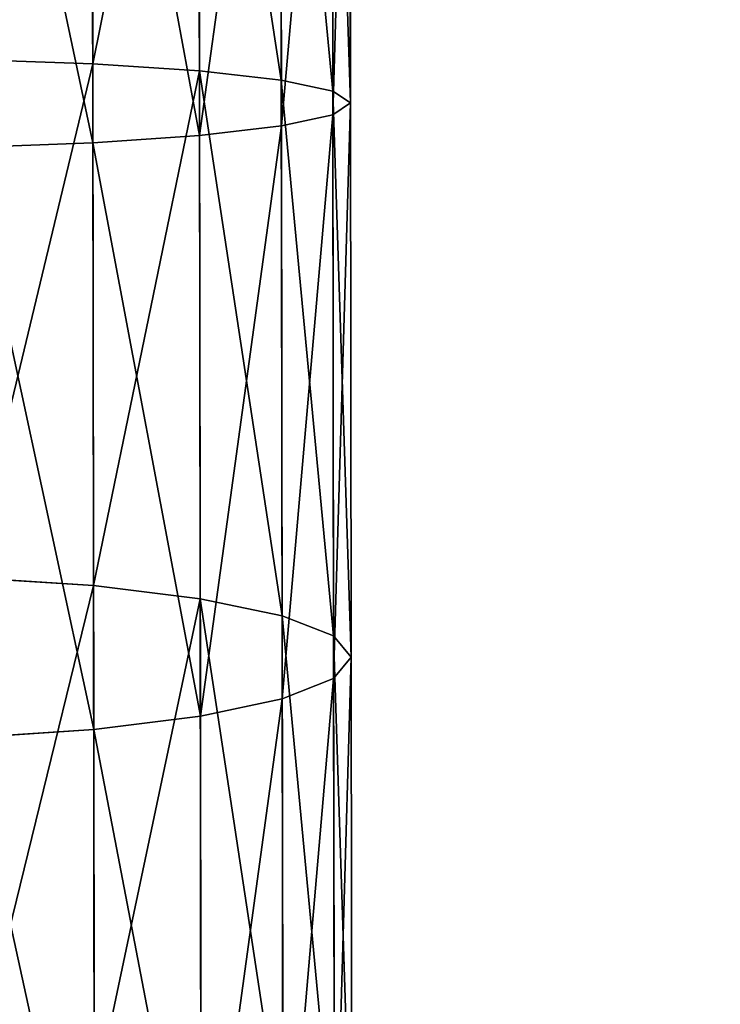
# Model space of a CAD drawing. Units: millimetres. Extents: x -940 to 6091, y -2342 to 9243.
# Drawn here: x 93 to 116, y -2126 to -2094 of the extents above; entities that cross this region are included whole.
import ezdxf

# ---------------------------------------------------------------- set-up
doc = ezdxf.new("R2010")
doc.units = ezdxf.units.MM
doc.layers.get('0').update_dxf_attribs({"true_color": 0xff5454})

# ---------------------------------------------------------------- blocks, each defined once
blk = doc.blocks.new('Group12_1')
for p, q in [((2397.974, -868.467, 449.424), (2398.118, -872.531, 451.1)), ((2400.702, -872.535, 480.171), (2400.857, -868.471, 481.848)), ((2414.913, -868.492, 447.292), (2415.178, -872.556, 448.953)), ((2419.878, -872.563, 477.757), (2420.155, -868.499, 479.419)), ((2380.946, -872.506, 451.997), (2398.118, -872.531, 451.1)), ((2381.402, -872.507, 481.178), (2400.702, -872.535, 480.171)), ((2398.118, -872.531, 451.1), (2415.178, -872.556, 448.953)), ((2398.118, -872.531, 451.1), (2398.35, -876.021, 453.768)), ((2400.46, -876.024, 477.504), (2400.702, -872.535, 480.171)), ((2400.702, -872.535, 480.171), (2419.878, -872.563, 477.757)), ((2415.178, -872.556, 448.953), (2432.036, -872.58, 445.566)), ((2415.178, -872.556, 448.953), (2415.604, -876.046, 451.596)), ((2419.441, -876.052, 475.114), (2419.878, -872.563, 477.757)), ((2419.878, -872.563, 477.757), (2438.826, -872.59, 473.951)), ((2380.982, -875.996, 454.674), (2398.35, -876.021, 453.768)), ((2381.355, -875.996, 478.501), (2400.46, -876.024, 477.504)), ((2398.35, -876.021, 453.768), (2415.604, -876.046, 451.596)), ((2398.35, -876.021, 453.768), (2398.655, -878.699, 457.244)), ((2400.147, -878.702, 474.028), (2400.46, -876.024, 477.504)), ((2400.46, -876.024, 477.504), (2419.441, -876.052, 475.114)), ((2415.604, -876.046, 451.596), (2432.654, -876.071, 448.171)), ((2415.604, -876.046, 451.596), (2416.162, -878.725, 455.04)), ((2418.876, -878.729, 471.67), (2419.441, -876.052, 475.114)), ((2419.441, -876.052, 475.114), (2438.198, -876.079, 471.346)), ((2381.033, -878.674, 458.163), (2398.655, -878.699, 457.244)), ((2381.296, -878.674, 475.011), (2400.147, -878.702, 474.028)), ((2398.655, -878.699, 457.244), (2416.162, -878.725, 455.04)), ((2398.655, -878.699, 457.244), (2399.012, -880.383, 461.292)), ((2399.785, -880.384, 469.98), (2400.147, -878.702, 474.028)), ((2400.147, -878.702, 474.028), (2418.876, -878.729, 471.67)), ((2416.162, -878.725, 455.04), (2433.462, -878.75, 451.565)), ((2416.162, -878.725, 455.04), (2416.814, -880.409, 459.051)), ((2418.219, -880.411, 467.659), (2418.876, -878.729, 471.67)), ((2418.876, -878.729, 471.67), (2437.382, -878.756, 467.952)), ((2381.094, -880.357, 462.227), (2399.012, -880.383, 461.292)), ((2381.23, -880.357, 470.948), (2399.785, -880.384, 469.98)), ((2399.397, -880.958, 465.636), (2399.012, -880.383, 461.292)), ((2399.012, -880.383, 461.292), (2416.814, -880.409, 459.051)), ((2399.397, -880.958, 465.636), (2399.785, -880.384, 469.98)), ((2399.785, -880.384, 469.98), (2418.219, -880.411, 467.659)), ((2417.516, -880.984, 463.355), (2416.814, -880.409, 459.051)), ((2416.814, -880.409, 459.051), (2434.405, -880.435, 455.517)), ((2417.516, -880.984, 463.355), (2418.219, -880.411, 467.659)), ((2418.219, -880.411, 467.659), (2436.434, -880.437, 464)), ((2399.397, -880.958, 465.636), (2381.161, -880.931, 466.587)), ((2417.516, -880.984, 463.355), (2399.397, -880.958, 465.636)), ((2435.419, -881.01, 459.758), (2417.516, -880.984, 463.355))]:
    blk.add_line(p, q)
at = {"color": 8, "true_color": 0x64777b}
mesh = blk.add_polyface(dxfattribs=at)
corners = [(2397.974, -868.467, 449.424), (2380.946, -872.506, 451.997), (2380.925, -868.442, 450.314), (2398.118, -872.531, 451.1)]
mesh.append_faces([[corners[k] for k in face] for face in [(0, 1, 2), (1, 0, 3)]], dxfattribs={"vtx0": -1, "color": 8})
mesh = blk.add_polyface(dxfattribs=at)
corners = [(2400.702, -872.535, 480.171), (2381.433, -868.443, 482.861), (2381.402, -872.507, 481.178), (2400.857, -868.471, 481.848)]
mesh.append_faces([[corners[k] for k in face] for face in [(0, 1, 2), (1, 0, 3)]], dxfattribs={"vtx0": -1, "color": 8})
mesh = blk.add_polyface(dxfattribs=at)
corners = [(2414.913, -868.492, 447.292), (2398.118, -872.531, 451.1), (2397.974, -868.467, 449.424), (2415.178, -872.556, 448.953)]
mesh.append_faces([[corners[k] for k in face] for face in [(0, 1, 2), (1, 0, 3)]], dxfattribs={"vtx0": -1, "color": 8})
mesh = blk.add_polyface(dxfattribs=at)
corners = [(2419.878, -872.563, 477.757), (2400.857, -868.471, 481.848), (2400.702, -872.535, 480.171), (2420.155, -868.499, 479.419)]
mesh.append_faces([[corners[k] for k in face] for face in [(0, 1, 2), (1, 0, 3)]], dxfattribs={"vtx0": -1, "color": 8})
mesh = blk.add_polyface(dxfattribs=at)
corners = [(2431.651, -868.516, 443.929), (2415.178, -872.556, 448.953), (2414.913, -868.492, 447.292), (2432.036, -872.58, 445.566)]
mesh.append_faces([[corners[k] for k in face] for face in [(0, 1, 2), (1, 0, 3)]], dxfattribs={"vtx0": -1, "color": 8})
mesh = blk.add_polyface(dxfattribs=at)
corners = [(2438.826, -872.59, 473.951), (2420.155, -868.499, 479.419), (2419.878, -872.563, 477.757), (2439.223, -868.527, 475.588)]
mesh.append_faces([[corners[k] for k in face] for face in [(0, 1, 2), (1, 0, 3)]], dxfattribs={"vtx0": -1, "color": 8})
mesh = blk.add_polyface(dxfattribs=at)
corners = [(2398.118, -872.531, 451.1), (2380.982, -875.996, 454.674), (2380.946, -872.506, 451.997), (2398.35, -876.021, 453.768)]
mesh.append_faces([[corners[k] for k in face] for face in [(0, 1, 2), (1, 0, 3)]], dxfattribs={"vtx0": -1, "color": 8})
mesh = blk.add_polyface(dxfattribs=at)
corners = [(2400.46, -876.024, 477.504), (2381.402, -872.507, 481.178), (2381.355, -875.996, 478.501), (2400.702, -872.535, 480.171)]
mesh.append_faces([[corners[k] for k in face] for face in [(0, 1, 2), (1, 0, 3)]], dxfattribs={"vtx0": -1, "color": 8})
mesh = blk.add_polyface(dxfattribs=at)
corners = [(2415.178, -872.556, 448.953), (2398.35, -876.021, 453.768), (2398.118, -872.531, 451.1), (2415.604, -876.046, 451.596)]
mesh.append_faces([[corners[k] for k in face] for face in [(0, 1, 2), (1, 0, 3)]], dxfattribs={"vtx0": -1, "color": 8})
mesh = blk.add_polyface(dxfattribs=at)
corners = [(2419.441, -876.052, 475.114), (2400.702, -872.535, 480.171), (2400.46, -876.024, 477.504), (2419.878, -872.563, 477.757)]
mesh.append_faces([[corners[k] for k in face] for face in [(0, 1, 2), (1, 0, 3)]], dxfattribs={"vtx0": -1, "color": 8})
mesh = blk.add_polyface(dxfattribs=at)
corners = [(2432.036, -872.58, 445.566), (2415.604, -876.046, 451.596), (2415.178, -872.556, 448.953), (2432.654, -876.071, 448.171)]
mesh.append_faces([[corners[k] for k in face] for face in [(0, 1, 2), (1, 0, 3)]], dxfattribs={"vtx0": -1, "color": 8})
mesh = blk.add_polyface(dxfattribs=at)
corners = [(2438.198, -876.079, 471.346), (2419.878, -872.563, 477.757), (2419.441, -876.052, 475.114), (2438.826, -872.59, 473.951)]
mesh.append_faces([[corners[k] for k in face] for face in [(0, 1, 2), (1, 0, 3)]], dxfattribs={"vtx0": -1, "color": 8})
mesh = blk.add_polyface(dxfattribs=at)
corners = [(2398.655, -878.699, 457.244), (2380.982, -875.996, 454.674), (2398.35, -876.021, 453.768), (2381.033, -878.674, 458.163)]
mesh.append_faces([[corners[k] for k in face] for face in [(0, 1, 2), (1, 0, 3)]], dxfattribs={"vtx0": -1, "color": 8})
mesh = blk.add_polyface(dxfattribs=at)
corners = [(2400.46, -876.024, 477.504), (2381.296, -878.674, 475.011), (2400.147, -878.702, 474.028), (2381.355, -875.996, 478.501)]
mesh.append_faces([[corners[k] for k in face] for face in [(0, 1, 2), (1, 0, 3)]], dxfattribs={"vtx0": -1, "color": 8})
mesh = blk.add_polyface(dxfattribs=at)
corners = [(2416.162, -878.725, 455.04), (2398.35, -876.021, 453.768), (2415.604, -876.046, 451.596), (2398.655, -878.699, 457.244)]
mesh.append_faces([[corners[k] for k in face] for face in [(0, 1, 2), (1, 0, 3)]], dxfattribs={"vtx0": -1, "color": 8})
mesh = blk.add_polyface(dxfattribs=at)
corners = [(2419.441, -876.052, 475.114), (2400.147, -878.702, 474.028), (2418.876, -878.729, 471.67), (2400.46, -876.024, 477.504)]
mesh.append_faces([[corners[k] for k in face] for face in [(0, 1, 2), (1, 0, 3)]], dxfattribs={"vtx0": -1, "color": 8})
mesh = blk.add_polyface(dxfattribs=at)
corners = [(2433.462, -878.75, 451.565), (2415.604, -876.046, 451.596), (2432.654, -876.071, 448.171), (2416.162, -878.725, 455.04)]
mesh.append_faces([[corners[k] for k in face] for face in [(0, 1, 2), (1, 0, 3)]], dxfattribs={"vtx0": -1, "color": 8})
mesh = blk.add_polyface(dxfattribs=at)
corners = [(2438.198, -876.079, 471.346), (2418.876, -878.729, 471.67), (2437.382, -878.756, 467.952), (2419.441, -876.052, 475.114)]
mesh.append_faces([[corners[k] for k in face] for face in [(0, 1, 2), (1, 0, 3)]], dxfattribs={"vtx0": -1, "color": 8})
mesh = blk.add_polyface(dxfattribs=at)
corners = [(2399.012, -880.383, 461.292), (2381.033, -878.674, 458.163), (2398.655, -878.699, 457.244), (2381.094, -880.357, 462.227)]
mesh.append_faces([[corners[k] for k in face] for face in [(0, 1, 2), (1, 0, 3)]], dxfattribs={"vtx0": -1, "color": 8})
mesh = blk.add_polyface(dxfattribs=at)
corners = [(2400.147, -878.702, 474.028), (2381.23, -880.357, 470.948), (2399.785, -880.384, 469.98), (2381.296, -878.674, 475.011)]
mesh.append_faces([[corners[k] for k in face] for face in [(0, 1, 2), (1, 0, 3)]], dxfattribs={"vtx0": -1, "color": 8})
mesh = blk.add_polyface(dxfattribs=at)
corners = [(2416.814, -880.409, 459.051), (2398.655, -878.699, 457.244), (2416.162, -878.725, 455.04), (2399.012, -880.383, 461.292)]
mesh.append_faces([[corners[k] for k in face] for face in [(0, 1, 2), (1, 0, 3)]], dxfattribs={"vtx0": -1, "color": 8})
mesh = blk.add_polyface(dxfattribs=at)
corners = [(2418.876, -878.729, 471.67), (2399.785, -880.384, 469.98), (2418.219, -880.411, 467.659), (2400.147, -878.702, 474.028)]
mesh.append_faces([[corners[k] for k in face] for face in [(0, 1, 2), (1, 0, 3)]], dxfattribs={"vtx0": -1, "color": 8})
mesh = blk.add_polyface(dxfattribs=at)
corners = [(2434.405, -880.435, 455.517), (2416.162, -878.725, 455.04), (2433.462, -878.75, 451.565), (2416.814, -880.409, 459.051)]
mesh.append_faces([[corners[k] for k in face] for face in [(0, 1, 2), (1, 0, 3)]], dxfattribs={"vtx0": -1, "color": 8})
mesh = blk.add_polyface(dxfattribs=at)
corners = [(2437.382, -878.756, 467.952), (2418.219, -880.411, 467.659), (2436.434, -880.437, 464), (2418.876, -878.729, 471.67)]
mesh.append_faces([[corners[k] for k in face] for face in [(0, 1, 2), (1, 0, 3)]], dxfattribs={"vtx0": -1, "color": 8})
mesh = blk.add_polyface(dxfattribs=at)
corners = [(2399.397, -880.958, 465.636), (2381.094, -880.357, 462.227), (2399.012, -880.383, 461.292), (2381.161, -880.931, 466.587)]
mesh.append_faces([[corners[k] for k in face] for face in [(0, 1, 2), (1, 0, 3)]], dxfattribs={"vtx0": -1, "color": 8})
mesh = blk.add_polyface(dxfattribs=at)
corners = [(2399.785, -880.384, 469.98), (2381.161, -880.931, 466.587), (2399.397, -880.958, 465.636), (2381.23, -880.357, 470.948)]
mesh.append_faces([[corners[k] for k in face] for face in [(0, 1, 2), (1, 0, 3)]], dxfattribs={"vtx0": -1, "color": 8})
mesh = blk.add_polyface(dxfattribs=at)
corners = [(2417.516, -880.984, 463.355), (2399.012, -880.383, 461.292), (2416.814, -880.409, 459.051), (2399.397, -880.958, 465.636)]
mesh.append_faces([[corners[k] for k in face] for face in [(0, 1, 2), (1, 0, 3)]], dxfattribs={"vtx0": -1, "color": 8})
mesh = blk.add_polyface(dxfattribs=at)
corners = [(2418.219, -880.411, 467.659), (2399.397, -880.958, 465.636), (2417.516, -880.984, 463.355), (2399.785, -880.384, 469.98)]
mesh.append_faces([[corners[k] for k in face] for face in [(0, 1, 2), (1, 0, 3)]], dxfattribs={"vtx0": -1, "color": 8})
mesh = blk.add_polyface(dxfattribs=at)
corners = [(2435.419, -881.01, 459.758), (2416.814, -880.409, 459.051), (2434.405, -880.435, 455.517), (2417.516, -880.984, 463.355)]
mesh.append_faces([[corners[k] for k in face] for face in [(0, 1, 2), (1, 0, 3)]], dxfattribs={"vtx0": -1, "color": 8})
mesh = blk.add_polyface(dxfattribs=at)
corners = [(2436.434, -880.437, 464), (2417.516, -880.984, 463.355), (2435.419, -881.01, 459.758), (2418.219, -880.411, 467.659)]
mesh.append_faces([[corners[k] for k in face] for face in [(0, 1, 2), (1, 0, 3)]], dxfattribs={"vtx0": -1, "color": 8})
blk = doc.blocks.new('Group_42')
blk.add_blockref('Group12_1', (-306.439, 881.288, -52.329))
blk = doc.blocks.new('Group_41')
blk.add_blockref('Group_42', (6.083, 0, 5.785))
blk = doc.blocks.new('Group_76')
at = {"color": 8, "true_color": 0x64777b}
mesh = blk.add_polyface(dxfattribs=at)
corners = [(641.094, 544.638, 193.395), (3.3, 48.069, 129.69), (2.8, 543.992, 193.41), (641.594, 48.715, 129.676)]
mesh.append_faces([[corners[k] for k in face] for face in [(0, 1, 2), (1, 0, 3)]], dxfattribs={"vtx0": -1, "color": 8})
mesh = blk.add_polyface(dxfattribs=at)
corners = [(3.301, 47.813, 131.673), (643.647, 544.385, 195.379), (0.247, 543.734, 195.393), (641.595, 48.46, 131.659)]
mesh.append_faces([[corners[k] for k in face] for face in [(0, 1, 2), (1, 0, 3)]], dxfattribs={"vtx0": -1, "color": 8})
blk = doc.blocks.new('Group_51')
blk.add_blockref('Group_76', (50.827, 88.756))
at = {"extrusion": (0, 0, -1), "zscale": -1, "rotation": 270}
blk.add_blockref('Group_41', (-74.996, 2343.718, -8.863), dxfattribs=at)

msp = doc.modelspace()

# ---------------------------------------------------------------- block references
msp.add_blockref('Group_51', (28.942, -2341.476, -8.863))

doc.saveas('drawing.dxf')
